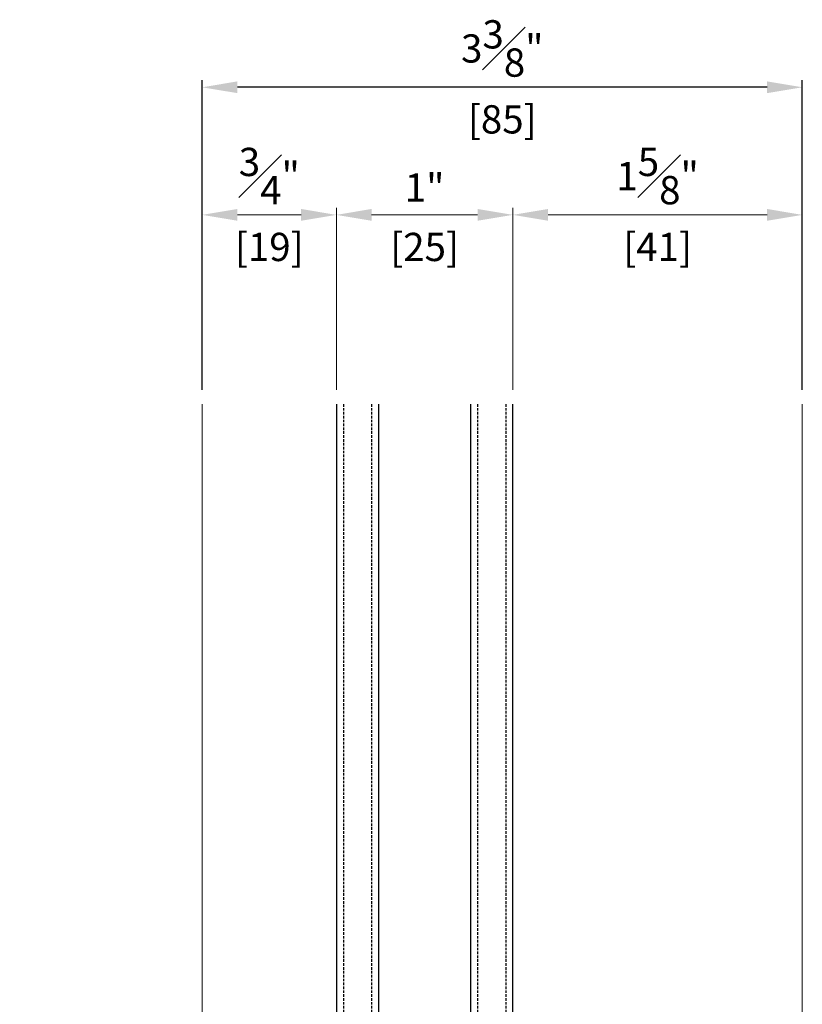
# Model space of a CAD drawing. Units: millimetres. Extents: x -3449 to 891, y -672 to 1261.
# Drawn here: x 199 to 310, y 611 to 751 of the extents above; entities that cross this region are included whole.
import ezdxf

# ---------------------------------------------------------------- set-up
doc = ezdxf.new("R2010")
doc.units = ezdxf.units.MM
doc.header["$LTSCALE"] = 0.073313
doc.linetypes.add('HIDDENX2', pattern=[0.75, 0.5, -0.25])
doc.layers.get('0').update_dxf_attribs({"color": 3})
doc.layers.get('Defpoints').update_dxf_attribs({"color": 8})
for name, color, linetype in [('E-DIM', 1, 'Continuous'), ('E-ELEV-1', 4, 'Continuous'), ('E-GLASS', 4, 'Continuous')]:
    doc.layers.add(name, color=color, linetype=linetype)
doc.layers.add('E-LINE', color=1, linetype='Continuous', lineweight=20)
doc.styles.add('ROMANS', font='romans.shx', dxfattribs={"width": 0.9})
doc.dimstyles.new('EAGON-inch3(기준)', dxfattribs={"dimtxt": 4, "dimasz": 5, "dimexe": 1, "dimexo": 2, "dimgap": 1.5, "dimtad": 1, "dimdec": 4, "dimlfac": 0.03937, "dimdsep": 46, "dimlunit": 5, "dimtxsty": 'ROMANS', "dimcen": 1, "dimclrd": 5, "dimclre": 5, "dimclrt": 7, "dimazin": 2, "dimtm": 1e-09, "dimtfac": 1, "dimtdec": 4, "dimtix": 1, "dimtmove": 2, "dimatfit": 3, "dimfxl": 0, "dimfrac": 1, "dimtolj": 1, "dimtzin": 0, "dimlwd": -1, "dimlwe": -1, "dimarcsym": 0})

# ---------------------------------------------------------------- blocks, each defined once
blk = doc.blocks.new('*U37')
at = {"layer": 'E-GLASS', "color": 5, "linetype": 'HIDDENX2', "ltscale": 10}
for p, q in [((-65, 201.21), (-65, 0)), ((-61, 201.21), (-61, 0)), ((-46, 201.21), (-46, 0)), ((-42, 201.21), (-42, 0))]:
    blk.add_line(p, q, dxfattribs=at)
at = {"layer": 'E-GLASS'}
for points in [[(-66, 201.21), (-66, 0)], [(-60, 0), (-60, 201.21)], [(-47, 201.21), (-47, 0)], [(-41, 0), (-41, 201.21)]]:
    blk.add_lwpolyline(points, dxfattribs=at)
at = {"layer": 'E-LINE', "elevation": 0}
blk.add_lwpolyline([(-85, 201.21), (-85, 0)], dxfattribs=at)
at = {"layer": 'E-LINE'}
blk.add_lwpolyline([(0, 201.21), (0, 0)], dxfattribs=at)
blk = doc.blocks.new('*D66')
at = {"color": 5, "transparency": 16777216}
for p, q in [((81661.57, 15023.18), (81661.57, 15067.05)), ((81741.57, 15066.05), (81666.57, 15066.05)), ((81746.57, 15023.18), (81746.57, 15067.05))]:
    blk.add_line(p, q, dxfattribs=at)
for points in [[(81666.57, 15066.89), (81666.57, 15065.22), (81661.57, 15066.05)], [(81741.57, 15066.89), (81741.57, 15065.22), (81746.57, 15066.05)]]:
    blk.add_solid(points, dxfattribs=at)
at = {"layer": 'Defpoints', "color": 0, "transparency": 16777216}
for p in [(81661.57, 15066.05), (81661.57, 15021.18, 0), (81746.57, 15021.18)]:
    blk.add_point(p, dxfattribs=at)
at = {"color": 7, "transparency": 16777216, "char_height": 4, "attachment_point": 5, "style": 'ROMANS'}
for s, insert in [('\\A1;3{\\H1x;\\S3#8;}"', (81704.07, 15071.55)), ('\\A1;[85]', (81704.07, 15061.51))]:
    blk.add_mtext(s, dxfattribs=dict(at, insert=insert))
blk = doc.blocks.new('*D67')
at = {"layer": 'Defpoints', "color": 0, "transparency": 16777216}
for p in [(81680.57, 15047.98), (81661.57, 15021.18, 0), (81680.57, 15021.18)]:
    blk.add_point(p, dxfattribs=at)
at = {"layer": 'E-LINE', "color": 5, "transparency": 16777216}
for p, q in [((81661.57, 15023.18), (81661.57, 15048.98)), ((81666.57, 15047.98), (81675.57, 15047.98)), ((81680.57, 15023.18), (81680.57, 15048.98))]:
    blk.add_line(p, q, dxfattribs=at)
for points in [[(81666.57, 15048.82), (81666.57, 15047.15), (81661.57, 15047.98)], [(81675.57, 15048.82), (81675.57, 15047.15), (81680.57, 15047.98)]]:
    blk.add_solid(points, dxfattribs=at)
at = {"layer": 'E-LINE', "color": 7, "transparency": 16777216, "char_height": 4, "attachment_point": 5, "style": 'ROMANS'}
for s, insert in [('\\A1;{\\H1x;\\S3#4;}"', (81671.07, 15053.48)), ('\\A1;[19]', (81671.07, 15043.44))]:
    blk.add_mtext(s, dxfattribs=dict(at, insert=insert))
blk = doc.blocks.new('*D68')
at = {"layer": 'Defpoints', "color": 0, "transparency": 16777216}
for p in [(81705.57, 15047.98), (81680.57, 15021.18), (81705.57, 15021.18)]:
    blk.add_point(p, dxfattribs=at)
at = {"layer": 'E-LINE', "color": 5, "transparency": 16777216}
for p, q in [((81680.57, 15023.18), (81680.57, 15048.98)), ((81685.57, 15047.98), (81700.57, 15047.98)), ((81705.57, 15023.18), (81705.57, 15048.98))]:
    blk.add_line(p, q, dxfattribs=at)
for points in [[(81685.57, 15048.82), (81685.57, 15047.15), (81680.57, 15047.98)], [(81700.57, 15048.82), (81700.57, 15047.15), (81705.57, 15047.98)]]:
    blk.add_solid(points, dxfattribs=at)
at = {"layer": 'E-LINE', "color": 7, "transparency": 16777216, "char_height": 4, "attachment_point": 5, "style": 'ROMANS'}
for s, insert in [('\\A1;1"', (81693.07, 15051.86)), ('\\A1;[25]', (81693.07, 15043.44))]:
    blk.add_mtext(s, dxfattribs=dict(at, insert=insert))
blk = doc.blocks.new('*D69')
at = {"layer": 'Defpoints', "color": 0, "transparency": 16777216}
for p in [(81746.57, 15047.98), (81705.57, 15021.18), (81746.57, 15021.18)]:
    blk.add_point(p, dxfattribs=at)
at = {"layer": 'E-LINE', "color": 5, "transparency": 16777216}
for p, q in [((81705.57, 15023.18), (81705.57, 15048.98)), ((81710.57, 15047.98), (81741.57, 15047.98)), ((81746.57, 15023.18), (81746.57, 15048.98))]:
    blk.add_line(p, q, dxfattribs=at)
for points in [[(81710.57, 15048.82), (81710.57, 15047.15), (81705.57, 15047.98)], [(81741.57, 15048.82), (81741.57, 15047.15), (81746.57, 15047.98)]]:
    blk.add_solid(points, dxfattribs=at)
at = {"layer": 'E-LINE', "color": 7, "transparency": 16777216, "char_height": 4, "attachment_point": 5, "style": 'ROMANS'}
for s, insert in [('\\A1;1{\\H1x;\\S5#8;}"', (81726.07, 15053.48)), ('\\A1;[41]', (81726.07, 15043.44))]:
    blk.add_mtext(s, dxfattribs=dict(at, insert=insert))
blk = doc.blocks.new('*D42')
at = {"layer": 'Defpoints', "color": 0, "transparency": 16777216}
for p in [(81520.35, 15007.35), (81593.94, 15007.35, 0), (81672.07, 14706.9, 0)]:
    blk.add_point(p, dxfattribs=at)
at = {"layer": 'E-DIM', "color": 5, "transparency": 16777216}
for p, q in [((81520.35, 14711.9), (81520.35, 15002.35)), ((81670.07, 14706.9), (81519.35, 14706.9))]:
    blk.add_line(p, q, dxfattribs=at)
for points in [[(81519.52, 15002.35), (81521.19, 15002.35), (81520.35, 15007.35)], [(81519.52, 14711.9), (81521.19, 14711.9), (81520.35, 14706.9)]]:
    blk.add_solid(points, dxfattribs=at)
at = {"layer": 'E-DIM', "color": 7, "transparency": 16777216, "insert": (81516.85, 14857.13), "char_height": 4, "attachment_point": 5, "rotation": 90, "style": 'ROMANS'}
blk.add_mtext('\\A1;MODULE DIM.', dxfattribs=at)

msp = doc.modelspace()

# ---------------------------------------------------------------- block references
at = {"layer": 'E-ELEV-1'}
msp.add_blockref('*U37', (309.57206, 494.9159, 0), dxfattribs=at)

# ---------------------------------------------------------------- dimensions: what is measured, and where the dimension line sits
dim = msp.add_linear_dim(base=(224.57207, 741.00298, 0), p1=(309.57206, 696.12708, 0), p2=(224.57207, 696.12708, 0), dimstyle='EAGON-inch3(기준)', override={"dimpost": '"\\X'})
dim.commit()
dim.dimension.update_dxf_attribs({"geometry": '*D66', "text_midpoint": (267.07206, 741.00298, 0), "insert": (-81436.99791, -14325.05094)})
at = {"layer": 'E-DIM'}
dim = msp.add_linear_dim(base=(83.35558, 682.3012, 0), p1=(235.07215, 381.85376), p2=(156.9383, 682.3012, 0), angle=90, text='MODULE DIM.', dimstyle='EAGON-inch3(기준)', override={"dimpost": '"\\X', "dimse2": 1}, dxfattribs=at)
dim.commit()
dim.dimension.update_dxf_attribs({"geometry": '*D42', "text_midpoint": (79.85558, 532.07748, 0), "insert": (-81436.99791, -14325.05094)})
at = {"layer": 'E-LINE'}
for base, p1, p2, picture, middle in [((243.57207, 722.93285, 0), (224.57207, 696.12708, 0), (243.57207, 696.12708, 0), '*D67', (234.07207, 722.93285, 0)), ((309.57206, 722.93285, 0), (268.57207, 696.12708, 0), (309.57206, 696.12708, 0), '*D69', (289.07206, 722.93285, 0)), ((268.57207, 722.93285, 0), (243.57207, 696.12708, 0), (268.57207, 696.12708, 0), '*D68', (256.07207, 722.93285, 0))]:
    dim = msp.add_linear_dim(base=base, p1=p1, p2=p2, dimstyle='EAGON-inch3(기준)', override={"dimpost": '"\\X'}, dxfattribs=at)
    dim.commit()
    dim.dimension.update_dxf_attribs({"geometry": picture, "text_midpoint": middle, "insert": (-81436.99791, -14325.05094)})

doc.saveas('drawing.dxf')
